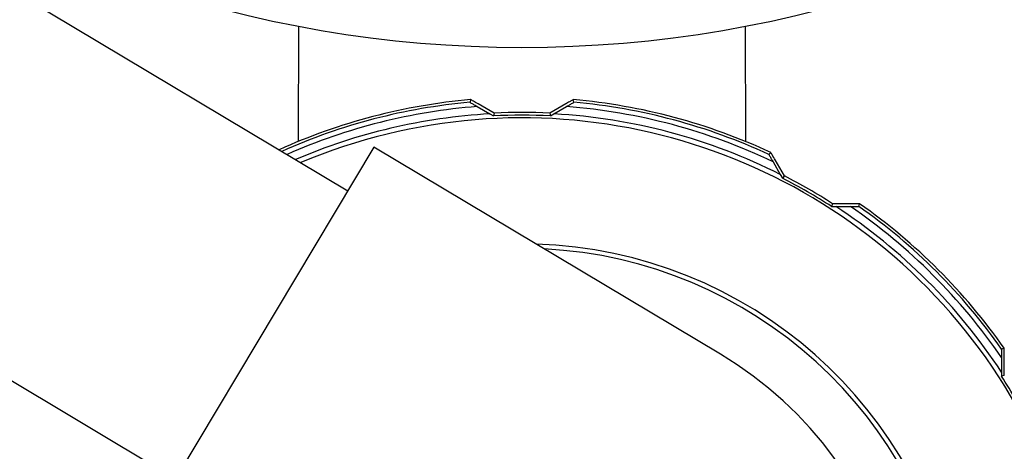
# Model space of a CAD drawing. Extents: x 2281 to 78196, y -59045 to 3223.
# Drawn here: x 3331 to 3418, y -58088 to -58050 of the extents above; entities that cross this region are included whole.
import ezdxf

# ---------------------------------------------------------------- set-up
doc = ezdxf.new("R2010")
doc.units = 0
doc.header["$LTSCALE"] = 0.13
for name, color, linetype in [('CADdetails-9-EXTRAFINE', 9, 'Continuous'), ('MECHANICAL', 7, 'Continuous'), ('PPL-MECHANICAL', 54, 'Continuous')]:
    doc.layers.add(name, color=color, linetype=linetype)

msp = doc.modelspace()

# ---------------------------------------------------------------- linework, layer by layer
at = {"layer": 'CADdetails-9-EXTRAFINE', "linetype": 'Continuous'}
for p, q in [((3355.431, -58050.479), (3355.401, -58060.783)), ((3395.337, -58050.479), (3395.367, -58060.783)), ((3370.8, -58057.039), (3370.747, -58057.276)), ((3371.397, -58057.659), (3372.522, -58058.313)), ((3372.903, -58058.24), (3371.474, -58057.42)), ((3379.294, -58057.42), (3377.864, -58058.24)), ((3378.246, -58058.313), (3379.371, -58057.659)), ((3380.021, -58057.276), (3379.968, -58057.039)), ((3372.522, -58058.313), (3372.841, -58058.498)), ((3372.903, -58058.24), (3372.841, -58058.498)), ((3377.864, -58058.24), (3377.927, -58058.498)), ((3377.927, -58058.498), (3378.246, -58058.313)), ((3397.609, -58061.765), (3397.445, -58061.945)), ((3397.816, -58062.601), (3398.463, -58063.73)), ((3398.83, -58063.858), (3398.002, -58062.433)), ((3398.463, -58063.73), (3398.647, -58064.05)), ((3398.83, -58063.858), (3398.647, -58064.05)), ((3403.126, -58066.338), (3403.052, -58066.593)), ((3403.052, -58066.593), (3403.42, -58066.592)), ((3404.774, -58066.343), (3403.126, -58066.338)), ((3403.42, -58066.592), (3404.722, -58066.588)), ((3405.476, -58066.582), (3405.549, -58066.35)), ((3418.463, -58079.264), (3418.231, -58079.337)), ((3418.224, -58080.091), (3418.221, -58081.392)), ((3418.474, -58081.686), (3418.47, -58080.039)), ((3418.221, -58081.392), (3418.22, -58081.761)), ((3418.474, -58081.686), (3418.22, -58081.761))]:
    msp.add_line(p, q, dxfattribs=at)
for centre, radius, start, end in [((3375.384, -57946.166), 106.204, 194.02697, 345.97368), ((3375.384, -58109.429), 52.591, 95.00081, 114.3517), ((3375.384, -58109.429), 52.359, 95.08084, 114.17516), ((3375.384, -58109.429), 51.923, 94.40397, 113.83902), ((3375.384, -58109.429), 51.923, 64.40397, 85.59603), ((3375.384, -58109.429), 52.591, 65.00081, 84.99919), ((3375.384, -58109.429), 52.359, 65.08084, 84.91916), ((3375.384, -58109.429), 50.761, 185.32642, 112.90552), ((3375.384, -58109.429), 51.196, 93.20454, 113.26127), ((3375.384, -58109.429), 50.995, 87.14176, 92.85824), ((3375.384, -58109.429), 51.249, 87.22568, 92.77432), ((3375.384, -58109.429), 51.196, 63.20454, 86.79546), ((3375.384, -58109.429), 50.995, 57.14176, 62.85824), ((3375.384, -58109.429), 51.249, 57.22568, 62.77432), ((3375.384, -58109.429), 51.196, 33.20454, 56.79546), ((3375.384, -58109.429), 51.923, 34.40397, 55.59603), ((3375.384, -58109.429), 52.359, 35.08084, 54.91916), ((3375.384, -58109.429), 52.591, 35.00081, 54.99919), ((3375.384, -58109.429), 39.504, 210.05239, 88.17955), ((3375.384, -58109.429), 39.096, 211.14704, 87.0849), ((3375.384, -58109.429), 50.995, 27.14176, 32.85824)]:
    msp.add_arc(centre, radius, start, end, dxfattribs=at)
for points, knots in [([(3370.747, -58057.276), (3370.748, -58057.277), (3370.751, -58057.28), (3370.799, -58057.309), (3370.945, -58057.396), (3371.159, -58057.521), (3371.329, -58057.619), (3371.397, -58057.659)], [0, 0, 0, 0, 0.062172, 0.22775, 0.442777, 0.776686, 1, 1, 1, 1]), ([(3371.474, -58057.42), (3371.322, -58057.333), (3371.108, -58057.211), (3370.898, -58057.092), (3370.812, -58057.044), (3370.803, -58057.04), (3370.8, -58057.039)], [0, 0, 0, 0, 0.482498, 0.681422, 0.882029, 1, 1, 1, 1]), ([(3379.968, -58057.039), (3379.96, -58057.042), (3379.945, -58057.05), (3379.822, -58057.119), (3379.608, -58057.24), (3379.407, -58057.356), (3379.294, -58057.42)], [0, 0, 0, 0, 0.179399, 0.357555, 0.639783, 1, 1, 1, 1]), ([(3379.371, -58057.659), (3379.434, -58057.622), (3379.596, -58057.528), (3379.804, -58057.407), (3379.954, -58057.318), (3380.014, -58057.281), (3380.019, -58057.278), (3380.021, -58057.276)], [0, 0, 0, 0, 0.206849, 0.531492, 0.742586, 0.909524, 1, 1, 1, 1]), ([(3397.445, -58061.945), (3397.445, -58061.946), (3397.446, -58061.95), (3397.473, -58061.999), (3397.557, -58062.148), (3397.679, -58062.363), (3397.777, -58062.533), (3397.816, -58062.601)], [0, 0, 0, 0, 0.062172, 0.22775, 0.442777, 0.776686, 1, 1, 1, 1]), ([(3398.002, -58062.433), (3397.914, -58062.282), (3397.79, -58062.068), (3397.668, -58061.861), (3397.617, -58061.776), (3397.611, -58061.768), (3397.609, -58061.765)], [0, 0, 0, 0, 0.482498, 0.681422, 0.882029, 1, 1, 1, 1]), ([(3404.722, -58066.588), (3404.796, -58066.588), (3404.985, -58066.588), (3405.225, -58066.586), (3405.399, -58066.584), (3405.468, -58066.583), (3405.474, -58066.582), (3405.476, -58066.582)], [0, 0, 0, 0, 0.211069, 0.534882, 0.744902, 0.911471, 1, 1, 1, 1]), ([(3405.549, -58066.35), (3405.541, -58066.349), (3405.524, -58066.348), (3405.383, -58066.346), (3405.136, -58066.344), (3404.904, -58066.343), (3404.774, -58066.343)], [0, 0, 0, 0, 0.179399, 0.357555, 0.639783, 1, 1, 1, 1]), ([(3418.231, -58079.337), (3418.231, -58079.338), (3418.23, -58079.342), (3418.229, -58079.399), (3418.227, -58079.568), (3418.225, -58079.816), (3418.225, -58080.012), (3418.224, -58080.091)], [0, 0, 0, 0, 0.062172, 0.22775, 0.442777, 0.776686, 1, 1, 1, 1]), ([(3418.47, -58080.039), (3418.47, -58079.966), (3418.469, -58079.798), (3418.468, -58079.555), (3418.466, -58079.366), (3418.464, -58079.275), (3418.464, -58079.267), (3418.463, -58079.264)], [0, 0, 0, 0, 0.2014, 0.462575, 0.725716, 0.889278, 1, 1, 1, 1])]:
    msp.add_open_spline(points, degree=3, knots=knots, dxfattribs=at)
at = {"layer": 'MECHANICAL'}
msp.add_arc((3375.384, -58109.429), 34.529, 239.11597, 59.11597, dxfattribs=at)
at = {"layer": 'PPL-MECHANICAL'}
for p, q in [((3232.807, -57989.211), (3359.836, -58065.188)), ((3207.07, -58008.759), (3375.384, -58109.429)), ((3362.167, -58061.29), (3326.719, -58120.556)), ((3393.108, -58079.796), (3362.167, -58061.29))]:
    msp.add_line(p, q, dxfattribs=at)

doc.saveas('drawing.dxf')
